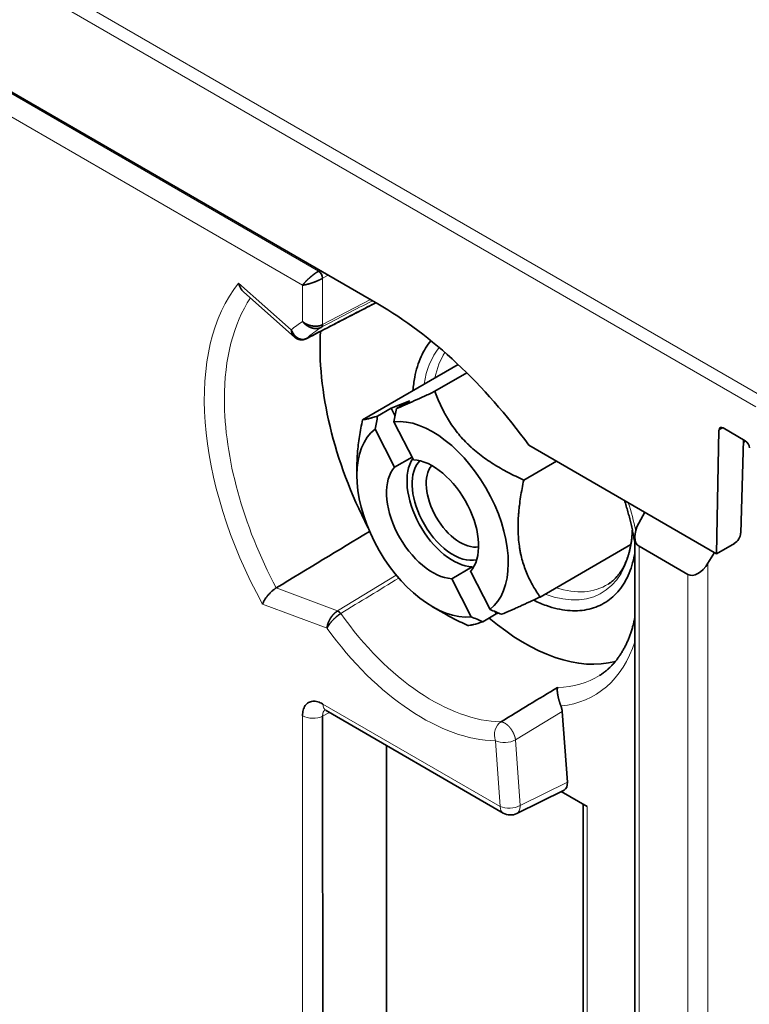
# Model space of a CAD drawing. Units: millimetres. Extents: x 80 to 1133, y 38 to 809.
# Drawn here: x 949 to 974, y 648 to 682 of the extents above; entities that cross this region are included whole.
import ezdxf

# ---------------------------------------------------------------- set-up
doc = ezdxf.new("R2010")
doc.units = ezdxf.units.MM
doc.layers.add('Isometric$41', color=7, linetype='Continuous', true_color=0xffffff)

msp = doc.modelspace()

# ---------------------------------------------------------------- linework, layer by layer
at = {"layer": 'Isometric$41', "color": 8, "linetype": 'Continuous', "lineweight": 18, "extrusion": (0, 0.816497, 0.57735)}
for p, q in [((974.265, 668.887), (901.433, 710.93)), ((901.221, 710.561), (974.053, 668.518)), ((958.943, 673.203), (916.948, 697.449)), ((958.389, 672.72), (916.819, 696.721)), ((958.943, 673.203), (958.991, 673.231)), ((959.273, 673.068), (959.084, 672.958)), ((959.084, 671.357), (959.084, 672.958)), ((956.18, 672.789), (958, 671.175)), ((958.389, 671.464), (958.389, 672.72)), ((959.084, 671.357), (960.739, 672.221)), ((972.919, 667.792), (972.782, 667.713)), ((970.019, 663.705), (970.019, 634.45)), ((972.402, 633.223), (972.402, 663.117)), ((959.602, 661.473), (961.63, 662.71)), ((971.708, 633.475), (971.708, 662.73)), ((959.602, 661.473), (957.479, 662.267)), ((959.235, 660.872), (957.007, 661.704)), ((959.096, 658.258), (965.22, 654.722)), ((959.319, 657.96), (959.084, 657.843)), ((967.364, 657.995), (965.749, 657.019)), ((958.389, 627.621), (958.389, 657.85)), ((965.22, 654.722), (965.056, 656.99)), ((965.913, 654.751), (965.749, 657.019)), ((965.913, 654.751), (967.541, 655.559)), ((968.229, 654.718), (968.229, 636.823))]:
    msp.add_line(p, q, dxfattribs=at)
at = {"layer": 'Isometric$41', "color": 18, "linetype": 'Continuous', "lineweight": 35, "extrusion": (0, 0.816497, 0.57735)}
for p, q in [((914.318, 699.019), (960.987, 672.079)), ((956.362, 672.477), (958.107, 670.929)), ((958.52, 670.872), (958.522, 670.873)), ((960.464, 668.075), (963.765, 669.981)), ((962.966, 669.055), (964.067, 669.691)), ((961.447, 668.471), (960.984, 668.203)), ((962.097, 668.725), (961.447, 668.471)), ((961.447, 668.471), (961.585, 668.201)), ((962.097, 668.725), (961.634, 668.458)), ((960.899, 667.753), (961.573, 666.436)), ((962.223, 666.691), (961.549, 668.007)), ((972.923, 667.79), (973.688, 667.348)), ((972.701, 663.447), (972.782, 667.713)), ((973.629, 667.382), (973.531, 664.162)), ((966.215, 667.191), (972.701, 663.447)), ((973.625, 667.262), (973.68, 667.353)), ((962.175, 666.784), (961.573, 666.436)), ((960.267, 666.444), (960.267, 666.149)), ((966.035, 665.993), (967.162, 666.644)), ((970.007, 664.5), (970.217, 664.881)), ((969.873, 664.028), (969.873, 634.481)), ((966.602, 661.952), (969.735, 663.761)), ((971.708, 662.73), (970.019, 663.705)), ((973.313, 663.8), (972.701, 663.447)), ((972.627, 663.489), (972.402, 663.117)), ((963.544, 662.586), (964.251, 662.994)), ((964.251, 662.994), (964.276, 662.946)), ((964.868, 661.524), (964.194, 662.84)), ((963.544, 662.586), (964.218, 661.269)), ((962.883, 661.617), (963.277, 661.39)), ((965.083, 661.368), (964.62, 661.1)), ((965.041, 661.451), (965.083, 661.368)), ((965.083, 661.368), (965.164, 661.399)), ((959.2, 658.029), (965.324, 654.493)), ((967.364, 657.995), (967.541, 655.559)), ((961.292, 656.821), (961.292, 628.866)), ((965.796, 654.478), (967.43, 655.289)), ((967.328, 655.238), (968.229, 654.718)), ((968.083, 654.803), (968.083, 636.855))]:
    msp.add_line(p, q, dxfattribs=at)
at = {"layer": 'Isometric$41', "color": 18, "linetype": 'Continuous', "lineweight": 35}
msp.add_arc((965.574, 654.926), 0.5, 240, 296.3868, dxfattribs=at)
for centre, major_axis, ratio, start_param, end_param in [((958.948, 673.043), (0.1, -0.173), 0.536374, 0.786007, 2.355586), ((961.028, 661.487), (-6.542, 11.234), 0.574826, 4.891716, 5.495704), ((966.065, 666.478), (5, -8.66), 0.57735, 3.856311, 4.625633), ((962.883, 664.638), (-1.85, 3.204), 0.57735, 3.217208, 6.033037), ((962.883, 664.638), (-1.85, 3.204), 0.57735, 0.075615, 2.891445), ((972.924, 667.627), (-0.101, 0.173), 0.574826, 5.495704, 7.040321), ((973.689, 667.185), (-0.101, 0.173), 0.574826, 3.929271, 5.495704), ((963.59, 665.046), (1.125, -1.949), 0.57735, 3.422067, 5.925986), ((962.883, 664.638), (-1.125, 1.949), 0.57735, 0.182666, 2.784393), ((963.59, 665.046), (-1, 1.732), 0.57735, 0.166417, 1.48353), ((962.883, 664.638), (-1.125, 1.949), 0.57735, 3.324259, 5.925986), ((963.834, 665.187), (0.827, -1.433), 0.57735, 3.348752, 6.076048), ((963.59, 665.046), (-1, 1.732), 0.57735, 1.48353, 2.975099), ((970.373, 664.317), (0.354, 0.612), 0.57735, 1.605703, 3.141593), ((973.318, 664.042), (0.156, 0.256), 0.562091, 3.939375, 5.501445), ((972.061, 663.342), (0.354, 0.612), 0.57735, 3.141593, 4.677482), ((966.065, 666.478), (3.75, -6.495), 0.57735, 5.264648, 6.130215), ((967.189, 655.727), (-0.25, 0.434), 0.576583, 3.105144, 4.013477)]:
    msp.add_ellipse(centre, major_axis=major_axis, ratio=ratio, start_param=start_param, end_param=end_param, dxfattribs=at)
at = {"layer": 'Isometric$41', "color": 8, "linetype": 'Continuous', "lineweight": 18}
for centre, major_axis, ratio, start_param, end_param in [((962.53, 664.436), (-5.329, 9.23), 0.57735, 0.216616, 1.5337), ((962.871, 664.633), (-5.079, 8.797), 0.57735, 0.279872, 0.785398), ((962.53, 664.436), (-4.079, 7.065), 0.57735, 0.015178, 0.117756), ((962.871, 664.633), (-3.829, 6.632), 0.57735, 6.283017, 6.425943), ((966.164, 666.535), (-2.565, 4.443), 0.57735, 0.213235, 0.617028), ((966.406, 666.675), (-2.489, 4.311), 0.57735, 0.289861, 0.572457), ((962.871, 664.633), (-5.079, 8.797), 0.57735, 0.785398, 1.507145), ((964.439, 665.539), (-4.032, 6.983), 0.57735, 4.214956, 4.34591), ((966.164, 666.535), (-2.565, 4.443), 0.57735, 2.525939, 3.885316), ((966.406, 666.675), (-2.489, 4.311), 0.57735, 2.570657, 3.166234), ((962.871, 664.633), (-3.829, 6.632), 0.57735, 1.732609, 2.809486), ((962.53, 664.436), (-4.079, 7.065), 0.57735, 1.748227, 2.809488), ((964.439, 665.539), (-4.032, 6.983), 0.57735, 2.88536, 3.619547), ((964.78, 665.736), (-3.782, 6.55), 0.57735, 2.826547, 3.166292), ((959.45, 658.462), (-0.25, -0.433), 0.57735, 5.497787, 6.28318), ((958.743, 658.054), (-0.5, 0), 0.57735, 0.785398, 2.321288), ((965.409, 657.194), (0.007, 0.5), 0.771882, 0.466935, 2.002827), ((965.409, 657.194), (-0.499, -0.036), 0.524834, 0.745412, 2.281301), ((965.574, 654.926), (0.499, 0.036), 0.524834, 3.887004, 5.422894), ((965.574, 654.926), (0.25, 0.433), 0.57735, 2.356194, 3.141588), ((965.574, 654.926), (0.222, -0.448), 0.574742, 0.000016, 0.821068), ((965.574, 654.926), (0.222, -0.448), 0.574742, 0.821068, 0.908335)]:
    msp.add_ellipse(centre, major_axis=major_axis, ratio=ratio, start_param=start_param, end_param=end_param, dxfattribs=at)
at = {"layer": 'Isometric$41', "color": 18, "linetype": 'Continuous', "lineweight": 35}
for points, knots in [([(958.943, 673.203), (958.94, 673.202), (958.935, 673.199), (958.927, 673.194), (958.919, 673.189), (958.911, 673.184), (958.903, 673.179), (958.895, 673.174), (958.887, 673.169), (958.879, 673.164), (958.871, 673.159), (958.862, 673.153), (958.854, 673.148), (958.846, 673.142), (958.838, 673.136), (958.83, 673.131), (958.821, 673.125), (958.813, 673.119), (958.805, 673.113), (958.796, 673.107), (958.788, 673.101), (958.78, 673.095), (958.772, 673.088), (958.763, 673.082), (958.755, 673.075), (958.747, 673.069), (958.738, 673.062), (958.73, 673.056), (958.722, 673.049), (958.714, 673.042), (958.705, 673.036), (958.697, 673.029), (958.689, 673.022), (958.681, 673.015), (958.672, 673.008), (958.664, 673.001), (958.656, 672.994), (958.648, 672.987), (958.64, 672.98), (958.632, 672.973), (958.624, 672.966), (958.616, 672.959), (958.608, 672.951), (958.6, 672.944), (958.593, 672.937), (958.585, 672.93), (958.577, 672.923), (958.57, 672.915), (958.562, 672.908), (958.555, 672.901), (958.547, 672.894), (958.54, 672.887), (958.533, 672.879), (958.526, 672.872), (958.519, 672.865), (958.512, 672.858), (958.505, 672.851), (958.498, 672.844), (958.491, 672.837), (958.485, 672.83), (958.478, 672.823), (958.472, 672.816), (958.465, 672.809), (958.459, 672.802), (958.453, 672.796), (958.447, 672.789), (958.441, 672.782), (958.435, 672.776), (958.43, 672.769), (958.424, 672.763), (958.419, 672.757), (958.414, 672.75), (958.409, 672.744), (958.404, 672.738), (958.399, 672.732), (958.394, 672.726), (958.391, 672.722), (958.389, 672.72)], [0, 0, 0, 0, 0.012767, 0.025482, 0.038148, 0.050773, 0.063362, 0.075919, 0.088449, 0.100958, 0.113449, 0.125927, 0.138396, 0.150861, 0.163325, 0.175792, 0.188264, 0.200747, 0.213243, 0.225754, 0.238284, 0.250836, 0.263411, 0.276014, 0.288644, 0.301306, 0.314, 0.326729, 0.339494, 0.352297, 0.36514, 0.378022, 0.390946, 0.403913, 0.416923, 0.429978, 0.443077, 0.456221, 0.469411, 0.482647, 0.495929, 0.509256, 0.52263, 0.53605, 0.549515, 0.563025, 0.57658, 0.590179, 0.603821, 0.617506, 0.631233, 0.645002, 0.658811, 0.672659, 0.686546, 0.700471, 0.714432, 0.728428, 0.742459, 0.756524, 0.770621, 0.78475, 0.798909, 0.813098, 0.827316, 0.841562, 0.855835, 0.870136, 0.884462, 0.898815, 0.913193, 0.927596, 0.942025, 0.956479, 0.97096, 0.985466, 1, 1, 1, 1]), ([(959.084, 672.958), (959.081, 672.957), (959.076, 672.954), (959.069, 672.95), (959.061, 672.946), (959.053, 672.941), (959.045, 672.937), (959.036, 672.932), (959.028, 672.928), (959.019, 672.924), (959.01, 672.919), (959.001, 672.915), (958.992, 672.91), (958.983, 672.906), (958.973, 672.901), (958.963, 672.897), (958.954, 672.892), (958.944, 672.888), (958.934, 672.883), (958.923, 672.879), (958.913, 672.874), (958.903, 672.87), (958.892, 672.865), (958.881, 672.861), (958.871, 672.856), (958.86, 672.852), (958.849, 672.848), (958.838, 672.843), (958.826, 672.839), (958.815, 672.835), (958.804, 672.83), (958.792, 672.826), (958.781, 672.822), (958.769, 672.818), (958.758, 672.814), (958.746, 672.809), (958.734, 672.805), (958.722, 672.801), (958.709, 672.797), (958.695, 672.792), (958.682, 672.788), (958.667, 672.783), (958.653, 672.779), (958.638, 672.774), (958.622, 672.77), (958.607, 672.765), (958.591, 672.761), (958.574, 672.756), (958.558, 672.752), (958.541, 672.748), (958.524, 672.744), (958.507, 672.74), (958.49, 672.737), (958.473, 672.733), (958.456, 672.73), (958.439, 672.727), (958.422, 672.725), (958.405, 672.722), (958.395, 672.721), (958.389, 672.72)], [0, 0, 0, 0, 0.012238, 0.024536, 0.036896, 0.04932, 0.06181, 0.074368, 0.086996, 0.099697, 0.112472, 0.125323, 0.138252, 0.151261, 0.164352, 0.177527, 0.190786, 0.204133, 0.217569, 0.231095, 0.244714, 0.258426, 0.272233, 0.286137, 0.30014, 0.314242, 0.328445, 0.342752, 0.357162, 0.371677, 0.386299, 0.401029, 0.415869, 0.430819, 0.44588, 0.461055, 0.476343, 0.492587, 0.509542, 0.527211, 0.545595, 0.564696, 0.584515, 0.605053, 0.626312, 0.648292, 0.670995, 0.69442, 0.71857, 0.743444, 0.769043, 0.795368, 0.822419, 0.850197, 0.878702, 0.907934, 0.937894, 0.968583, 1, 1, 1, 1]), ([(956.362, 672.477), (956.355, 672.484), (956.347, 672.491), (956.33, 672.508), (956.31, 672.53), (956.291, 672.555), (956.273, 672.58), (956.265, 672.594), (956.24, 672.635), (956.226, 672.664), (956.207, 672.709), (956.201, 672.725), (956.193, 672.749), (956.19, 672.757), (956.185, 672.773), (956.182, 672.781), (956.18, 672.789)], [0, 0, 0, 0, 0.086342, 0.086342, 0.216864, 0.347387, 0.347387, 0.477909, 0.477909, 0.738955, 0.738955, 0.869477, 0.869477, 0.934739, 0.934739, 1, 1, 1, 1]), ([(958.536, 670.883), (959.078, 671.163), (959.874, 671.574), (960.67, 671.985), (960.923, 672.115)], [0, 0, 0, 0, 0.681739, 1, 1, 1, 1]), ([(959.043, 671.266), (959.04, 671.264), (959.035, 671.262), (959.027, 671.258), (959.019, 671.254), (959.01, 671.251), (959.001, 671.247), (958.992, 671.244), (958.983, 671.241), (958.973, 671.238), (958.963, 671.236), (958.953, 671.233), (958.943, 671.231), (958.932, 671.229), (958.921, 671.227), (958.91, 671.225), (958.898, 671.224), (958.886, 671.223), (958.874, 671.223), (958.861, 671.222), (958.849, 671.222), (958.836, 671.223), (958.823, 671.223), (958.809, 671.225), (958.796, 671.226), (958.782, 671.228), (958.768, 671.23), (958.754, 671.233), (958.739, 671.236), (958.725, 671.24), (958.71, 671.244), (958.695, 671.249), (958.68, 671.254), (958.665, 671.259), (958.65, 671.265), (958.635, 671.272), (958.62, 671.279), (958.605, 671.287), (958.589, 671.295), (958.574, 671.303), (958.559, 671.313), (958.544, 671.322), (958.529, 671.333), (958.514, 671.344), (958.499, 671.355), (958.484, 671.367), (958.47, 671.379), (958.456, 671.392), (958.442, 671.406), (958.428, 671.42), (958.415, 671.434), (958.402, 671.449), (958.394, 671.459), (958.389, 671.464)], [0, 0, 0, 0, 0.013357, 0.026955, 0.040794, 0.054876, 0.069201, 0.083771, 0.098585, 0.113644, 0.128949, 0.1445, 0.160299, 0.176346, 0.19264, 0.209184, 0.225976, 0.243018, 0.260311, 0.277854, 0.295648, 0.313694, 0.331991, 0.350541, 0.369344, 0.3884, 0.407709, 0.427272, 0.44709, 0.467162, 0.48749, 0.508073, 0.528911, 0.550006, 0.571358, 0.592967, 0.614832, 0.636956, 0.659338, 0.681978, 0.704877, 0.728036, 0.751454, 0.775132, 0.79907, 0.82327, 0.84773, 0.872452, 0.897436, 0.922683, 0.948192, 0.973964, 1, 1, 1, 1]), ([(958.389, 671.464), (958.392, 671.462), (958.397, 671.458), (958.405, 671.451), (958.413, 671.445), (958.421, 671.439), (958.429, 671.433), (958.438, 671.427), (958.446, 671.421), (958.455, 671.416), (958.463, 671.41), (958.472, 671.405), (958.481, 671.4), (958.49, 671.395), (958.499, 671.39), (958.508, 671.385), (958.517, 671.38), (958.526, 671.376), (958.535, 671.372), (958.544, 671.367), (958.554, 671.363), (958.563, 671.359), (958.572, 671.356), (958.582, 671.352), (958.591, 671.349), (958.6, 671.345), (958.61, 671.342), (958.619, 671.339), (958.629, 671.336), (958.638, 671.333), (958.648, 671.331), (958.657, 671.328), (958.666, 671.326), (958.676, 671.324), (958.685, 671.322), (958.695, 671.32), (958.704, 671.318), (958.713, 671.316), (958.723, 671.314), (958.732, 671.313), (958.741, 671.312), (958.75, 671.31), (958.759, 671.309), (958.768, 671.308), (958.777, 671.307), (958.786, 671.307), (958.795, 671.306), (958.804, 671.305), (958.813, 671.305), (958.822, 671.305), (958.83, 671.305), (958.839, 671.304), (958.847, 671.304), (958.856, 671.305), (958.864, 671.305), (958.872, 671.305), (958.881, 671.306), (958.889, 671.306), (958.897, 671.307), (958.905, 671.307), (958.913, 671.308), (958.92, 671.309), (958.928, 671.31), (958.936, 671.311), (958.943, 671.312), (958.951, 671.314), (958.958, 671.315), (958.965, 671.317), (958.972, 671.318), (958.979, 671.32), (958.986, 671.321), (958.993, 671.323), (959, 671.325), (959.007, 671.327), (959.013, 671.329), (959.02, 671.331), (959.026, 671.333), (959.032, 671.335), (959.038, 671.337), (959.045, 671.339), (959.05, 671.342), (959.056, 671.344), (959.062, 671.347), (959.068, 671.349), (959.073, 671.352), (959.079, 671.354), (959.082, 671.356), (959.084, 671.357)], [0, 0, 0, 0, 0.014332, 0.028601, 0.042807, 0.056951, 0.071032, 0.085051, 0.099007, 0.1129, 0.126732, 0.1405, 0.154207, 0.167851, 0.181433, 0.194952, 0.20841, 0.221805, 0.235139, 0.24841, 0.26162, 0.274767, 0.287853, 0.300877, 0.31384, 0.32674, 0.339579, 0.352357, 0.365073, 0.377727, 0.390321, 0.402852, 0.415323, 0.427733, 0.440081, 0.452368, 0.464595, 0.47676, 0.488865, 0.500909, 0.512892, 0.524814, 0.536676, 0.548478, 0.560219, 0.5719, 0.58352, 0.595081, 0.606581, 0.618021, 0.629401, 0.640722, 0.651982, 0.663183, 0.674325, 0.685407, 0.696429, 0.707393, 0.718297, 0.729141, 0.739927, 0.750654, 0.761322, 0.771932, 0.782482, 0.792974, 0.803408, 0.813784, 0.824101, 0.83436, 0.844562, 0.854705, 0.864791, 0.874819, 0.884789, 0.894703, 0.904558, 0.914357, 0.924099, 0.933784, 0.943413, 0.952985, 0.9625, 0.971959, 0.981362, 0.990709, 1, 1, 1, 1]), ([(958.135, 670.908), (958.134, 670.909), (958.131, 670.911), (958.126, 670.915), (958.119, 670.92), (958.112, 670.925), (958.106, 670.931), (958.099, 670.937), (958.092, 670.944), (958.086, 670.951), (958.079, 670.959), (958.072, 670.968), (958.065, 670.977), (958.058, 670.988), (958.052, 670.999), (958.045, 671.01), (958.039, 671.023), (958.033, 671.036), (958.027, 671.05), (958.022, 671.065), (958.017, 671.081), (958.013, 671.098), (958.009, 671.116), (958.005, 671.135), (958.002, 671.155), (958.001, 671.168), (958, 671.175)], [0, 0, 0, 0, 0.011371, 0.041868, 0.07253, 0.102374, 0.133645, 0.166342, 0.200469, 0.236026, 0.273014, 0.311434, 0.351287, 0.392573, 0.435293, 0.479448, 0.525039, 0.572064, 0.620526, 0.670425, 0.72176, 0.774533, 0.828743, 0.88439, 0.941476, 1, 1, 1, 1]), ([(958.536, 670.883), (958.481, 670.855), (958.426, 670.845), (958.318, 670.854), (958.266, 670.873), (958.17, 670.932), (958.126, 670.972), (958.052, 671.066), (958.022, 671.12), (958, 671.175)], [0, 0, 0, 0, 0.25, 0.25, 0.5, 0.5, 0.75, 0.75, 1, 1, 1, 1]), ([(959.084, 671.357), (959.084, 671.357), (959.083, 671.314), (959.068, 671.281), (959.043, 671.266)], [0, 0, 0, 0, 0.000011, 1, 1, 1, 1]), ([(958.117, 670.923), (958.122, 670.918), (958.131, 670.911), (958.144, 670.902), (958.153, 670.896), (958.16, 670.891), (958.166, 670.887), (958.176, 670.881), (958.188, 670.874), (958.202, 670.867), (958.216, 670.861), (958.23, 670.855), (958.245, 670.85), (958.262, 670.844), (958.283, 670.839), (958.305, 670.834), (958.327, 670.832), (958.346, 670.831), (958.365, 670.831), (958.383, 670.832), (958.401, 670.834), (958.421, 670.837), (958.438, 670.841), (958.455, 670.845), (958.473, 670.851), (958.495, 670.86), (958.512, 670.867), (958.521, 670.872)], [0, 0, 0, 0, 0.04579, 0.081588, 0.10617, 0.122149, 0.140236, 0.161338, 0.200792, 0.239654, 0.271573, 0.305587, 0.341467, 0.382689, 0.432795, 0.490545, 0.542246, 0.584557, 0.624499, 0.667712, 0.70916, 0.755666, 0.802401, 0.833189, 0.876243, 0.931767, 1, 1, 1, 1]), ([(962.206, 669.081), (962.218, 669.242), (962.273, 669.663), (962.461, 670.271), (962.695, 670.645), (962.828, 670.802)], [0, 0, 0, 0, 0.226667, 0.621728, 1, 1, 1, 1]), ([(962.966, 669.055), (962.844, 668.998), (962.604, 668.887), (962.374, 668.783), (962.039, 668.632), (961.828, 668.54), (961.634, 668.458)], [0, 0, 0, 0, 0.25, 0.5, 0.5, 1, 1, 1, 1]), ([(966.035, 665.993), (965.851, 666.076), (965.671, 666.163), (965.319, 666.347), (965.148, 666.445), (964.817, 666.653), (964.656, 666.764), (964.427, 666.943), (964.352, 667.005), (964.261, 667.085), (964.242, 667.101), (964.207, 667.134), (964.153, 667.183), (964.102, 667.232), (963.934, 667.399), (963.812, 667.538), (963.589, 667.824), (963.489, 667.972), (963.376, 668.162), (963.354, 668.201), (963.311, 668.277), (963.249, 668.392), (963.192, 668.508), (963.085, 668.741), (963.022, 668.897), (962.966, 669.055)], [0, 0, 0, 0, 0.125, 0.125, 0.25, 0.25, 0.375, 0.375, 0.4375, 0.4375, 0.453125, 0.453125, 0.46875, 0.5, 0.5, 0.625, 0.625, 0.75, 0.75, 0.78125, 0.78125, 0.8125, 0.875, 0.875, 1, 1, 1, 1]), ([(960.464, 668.075), (960.422, 667.88), (960.386, 667.687), (960.326, 667.302), (960.302, 667.111), (960.274, 666.761), (960.267, 666.602), (960.267, 666.444)], [0, 0, 0, 0, 0.351509, 0.351509, 0.703019, 0.703019, 1, 1, 1, 1]), ([(960.984, 668.203), (960.919, 668.181), (960.861, 668.162), (960.794, 668.142), (960.781, 668.138), (960.756, 668.131), (960.744, 668.127), (960.708, 668.118), (960.685, 668.112), (960.622, 668.097), (960.585, 668.089), (960.518, 668.079), (960.489, 668.076), (960.464, 668.075)], [0, 0, 0, 0, 0.25, 0.25, 0.3125, 0.3125, 0.375, 0.375, 0.5, 0.5, 0.75, 0.75, 1, 1, 1, 1]), ([(966.602, 661.952), (966.516, 662.073), (966.435, 662.198), (966.284, 662.461), (966.214, 662.599), (966.09, 662.888), (966.035, 663.041), (965.966, 663.283), (965.946, 663.366), (965.923, 663.473), (965.919, 663.494), (965.911, 663.538), (965.899, 663.603), (965.888, 663.668), (965.857, 663.888), (965.843, 664.069), (965.835, 664.44), (965.841, 664.63), (965.86, 664.872), (965.865, 664.92), (965.874, 665.017), (965.89, 665.163), (965.911, 665.309), (965.956, 665.602), (965.993, 665.797), (966.035, 665.993)], [0, 0, 0, 0, 0.125, 0.125, 0.25, 0.25, 0.375, 0.375, 0.4375, 0.4375, 0.453125, 0.453125, 0.46875, 0.5, 0.5, 0.625, 0.625, 0.75, 0.75, 0.78125, 0.78125, 0.8125, 0.875, 0.875, 1, 1, 1, 1]), ([(969.517, 665.284), (969.527, 665.253), (969.547, 665.189), (969.576, 665.093), (969.605, 664.996), (969.633, 664.899), (969.659, 664.802), (969.685, 664.705), (969.709, 664.609), (969.733, 664.513), (969.755, 664.417), (969.777, 664.321), (969.798, 664.226), (969.817, 664.131), (969.836, 664.036), (969.853, 663.942), (969.865, 663.872), (969.872, 663.834), (969.873, 663.827)], [0, 0, 0, 0, 0.063501, 0.129454, 0.195395, 0.261321, 0.327234, 0.393133, 0.459018, 0.524887, 0.590742, 0.656581, 0.722404, 0.788211, 0.854001, 0.919775, 0.985533, 1, 1, 1, 1]), ([(969.788, 664.269), (969.787, 664.25), (969.786, 664.209), (969.782, 664.147), (969.777, 664.083), (969.771, 664.02), (969.764, 663.958), (969.757, 663.897), (969.748, 663.837), (969.738, 663.777), (969.728, 663.719), (969.717, 663.661), (969.704, 663.605), (969.691, 663.549), (969.677, 663.495), (969.662, 663.441), (969.647, 663.389), (969.63, 663.337), (969.612, 663.287), (969.594, 663.237), (969.575, 663.189), (969.555, 663.141), (969.534, 663.095), (969.513, 663.05), (969.491, 663.006), (969.467, 662.962), (969.443, 662.92), (969.419, 662.879), (969.393, 662.839), (969.367, 662.801), (969.34, 662.763), (969.311, 662.726), (969.283, 662.69), (969.253, 662.656), (969.222, 662.622), (969.191, 662.59), (969.159, 662.558), (969.126, 662.528), (969.091, 662.499), (969.056, 662.471), (969.021, 662.444), (968.987, 662.421), (968.965, 662.407), (968.956, 662.401)], [0, 0, 0, 0, 0.020717, 0.044417, 0.068114, 0.091807, 0.1155, 0.139194, 0.16289, 0.186591, 0.2103, 0.234019, 0.257751, 0.281501, 0.305272, 0.329068, 0.352894, 0.376755, 0.400656, 0.424604, 0.448606, 0.472667, 0.496797, 0.521002, 0.545292, 0.569676, 0.594164, 0.618764, 0.643489, 0.668348, 0.693352, 0.71851, 0.743834, 0.769331, 0.795009, 0.820874, 0.846927, 0.873168, 0.899593, 0.926192, 0.952949, 0.979844, 1, 1, 1, 1]), ([(969.873, 663.462), (969.87, 663.445), (969.819, 663.17), (969.666, 662.675), (969.304, 662.104), (968.824, 661.706), (968.232, 661.485), (967.556, 661.458), (966.922, 661.602), (966.521, 661.77), (966.37, 661.844)], [0, 0, 0, 0, 0.009679, 0.159739, 0.309799, 0.459859, 0.609919, 0.759979, 0.910039, 1, 1, 1, 1]), ([(957.479, 662.267), (957.454, 662.252), (957.429, 662.234), (957.391, 662.205), (957.378, 662.195), (957.352, 662.174), (957.34, 662.163), (957.302, 662.129), (957.278, 662.105), (957.23, 662.055), (957.207, 662.029), (957.175, 661.99), (957.165, 661.977), (957.145, 661.951), (957.135, 661.938), (957.108, 661.899), (957.091, 661.873), (957.068, 661.835), (957.061, 661.823), (957.048, 661.798), (957.035, 661.774), (957.025, 661.75), (957.018, 661.733), (957.015, 661.727), (957.011, 661.715), (957.009, 661.71), (957.007, 661.704)], [0, 0, 0, 0, 0.125, 0.125, 0.1875, 0.1875, 0.25, 0.25, 0.375, 0.375, 0.5, 0.5, 0.5625, 0.5625, 0.625, 0.625, 0.75, 0.75, 0.8125, 0.8125, 0.875, 0.9375, 0.9375, 0.96875, 0.96875, 1, 1, 1, 1]), ([(965.27, 661.355), (965.366, 661.395), (965.467, 661.438), (965.598, 661.496), (965.625, 661.508), (965.679, 661.531), (965.706, 661.543), (965.788, 661.58), (965.843, 661.605), (966.012, 661.68), (966.127, 661.733), (966.361, 661.84), (966.481, 661.895), (966.602, 661.952)], [0, 0, 0, 0, 0.25, 0.25, 0.3125, 0.3125, 0.375, 0.375, 0.5, 0.5, 0.75, 0.75, 1, 1, 1, 1]), ([(959.235, 660.872), (959.235, 660.875), (959.235, 660.88), (959.236, 660.889), (959.237, 660.898), (959.238, 660.907), (959.24, 660.916), (959.241, 660.925), (959.243, 660.934), (959.244, 660.943), (959.246, 660.953), (959.248, 660.962), (959.25, 660.971), (959.252, 660.98), (959.255, 660.989), (959.257, 660.999), (959.26, 661.008), (959.263, 661.017), (959.265, 661.026), (959.268, 661.035), (959.272, 661.044), (959.275, 661.053), (959.278, 661.063), (959.281, 661.072), (959.285, 661.081), (959.289, 661.09), (959.292, 661.098), (959.296, 661.107), (959.3, 661.116), (959.304, 661.125), (959.308, 661.134), (959.312, 661.142), (959.317, 661.151), (959.321, 661.159), (959.325, 661.168), (959.33, 661.176), (959.334, 661.184), (959.339, 661.193), (959.344, 661.201), (959.349, 661.209), (959.353, 661.217), (959.358, 661.225), (959.363, 661.233), (959.368, 661.24), (959.373, 661.248), (959.378, 661.255), (959.384, 661.263), (959.389, 661.27), (959.394, 661.277), (959.399, 661.285), (959.405, 661.292), (959.41, 661.299), (959.415, 661.305), (959.421, 661.312), (959.426, 661.319), (959.432, 661.325), (959.437, 661.332), (959.443, 661.338), (959.448, 661.344), (959.454, 661.35), (959.459, 661.356), (959.465, 661.362), (959.471, 661.368), (959.476, 661.374), (959.482, 661.379), (959.487, 661.385), (959.493, 661.39), (959.499, 661.395), (959.504, 661.4), (959.51, 661.405), (959.515, 661.41), (959.521, 661.415), (959.526, 661.419), (959.532, 661.424), (959.537, 661.428), (959.543, 661.433), (959.548, 661.437), (959.554, 661.441), (959.559, 661.445), (959.565, 661.449), (959.57, 661.453), (959.575, 661.456), (959.581, 661.46), (959.586, 661.464), (959.591, 661.467), (959.597, 661.47), (959.6, 661.472), (959.602, 661.473)], [0, 0, 0, 0, 0.014343, 0.028622, 0.042839, 0.056992, 0.071083, 0.085111, 0.099076, 0.112978, 0.126817, 0.140594, 0.154308, 0.16796, 0.181549, 0.195076, 0.20854, 0.221941, 0.235281, 0.248558, 0.261773, 0.274926, 0.288016, 0.301045, 0.314011, 0.326916, 0.339759, 0.35254, 0.365259, 0.377917, 0.390513, 0.403047, 0.41552, 0.427931, 0.440281, 0.45257, 0.464798, 0.476964, 0.489069, 0.501113, 0.513097, 0.525019, 0.536881, 0.548682, 0.560422, 0.572102, 0.583721, 0.59528, 0.606778, 0.618217, 0.629595, 0.640913, 0.652171, 0.663369, 0.674508, 0.685586, 0.696606, 0.707565, 0.718465, 0.729306, 0.740088, 0.750811, 0.761474, 0.772079, 0.782625, 0.793112, 0.80354, 0.813911, 0.824222, 0.834476, 0.844671, 0.854809, 0.864888, 0.87491, 0.884874, 0.894781, 0.904631, 0.914423, 0.924158, 0.933836, 0.943457, 0.953022, 0.96253, 0.971982, 0.981377, 0.990716, 1, 1, 1, 1]), ([(959.709, 661.383), (959.706, 661.382), (959.701, 661.379), (959.694, 661.374), (959.686, 661.369), (959.678, 661.364), (959.67, 661.358), (959.661, 661.352), (959.653, 661.346), (959.644, 661.34), (959.636, 661.333), (959.627, 661.327), (959.617, 661.32), (959.608, 661.312), (959.599, 661.305), (959.589, 661.297), (959.579, 661.289), (959.57, 661.281), (959.56, 661.272), (959.549, 661.263), (959.539, 661.254), (959.529, 661.245), (959.518, 661.235), (959.508, 661.225), (959.497, 661.215), (959.486, 661.205), (959.476, 661.194), (959.465, 661.184), (959.454, 661.173), (959.443, 661.161), (959.432, 661.15), (959.422, 661.139), (959.411, 661.127), (959.4, 661.115), (959.389, 661.103), (959.379, 661.09), (959.368, 661.078), (959.358, 661.066), (959.348, 661.053), (959.338, 661.04), (959.328, 661.027), (959.318, 661.014), (959.309, 661.001), (959.3, 660.988), (959.291, 660.975), (959.283, 660.962), (959.274, 660.949), (959.267, 660.936), (959.259, 660.923), (959.252, 660.91), (959.246, 660.897), (959.24, 660.884), (959.237, 660.876), (959.235, 660.872)], [0, 0, 0, 0, 0.013349, 0.026939, 0.04077, 0.054844, 0.069161, 0.083723, 0.098529, 0.113581, 0.128879, 0.144423, 0.160215, 0.176255, 0.192543, 0.20908, 0.225867, 0.242904, 0.260191, 0.27773, 0.295519, 0.313561, 0.331855, 0.350401, 0.369201, 0.388255, 0.407562, 0.427124, 0.44694, 0.467012, 0.48734, 0.507923, 0.528763, 0.549859, 0.571213, 0.592824, 0.614693, 0.63682, 0.659207, 0.681852, 0.704757, 0.727921, 0.751346, 0.775032, 0.798979, 0.823187, 0.847657, 0.872389, 0.897385, 0.922643, 0.948165, 0.97395, 1, 1, 1, 1]), ([(963.277, 661.39), (963.282, 661.387), (963.374, 661.334), (963.466, 661.283), (963.733, 661.143), (963.915, 661.055), (964.1, 660.972)], [0, 0, 0, 0, 0.018244, 0.345496, 0.345496, 1, 1, 1, 1]), ([(964.1, 660.972), (964.126, 660.973), (964.184, 660.979), (964.258, 660.994), (964.385, 661.024), (964.489, 661.055), (964.62, 661.1)], [0, 0, 0, 0, 0.25, 0.5, 0.5, 1, 1, 1, 1]), ([(969.873, 661.224), (969.869, 661.203), (969.859, 661.158), (969.843, 661.091), (969.825, 661.021), (969.807, 660.952), (969.787, 660.884), (969.767, 660.817), (969.746, 660.751), (969.723, 660.686), (969.7, 660.622), (969.676, 660.559), (969.651, 660.497), (969.626, 660.436), (969.599, 660.376), (969.571, 660.317), (969.543, 660.26), (969.514, 660.203), (969.483, 660.147), (969.452, 660.093), (969.42, 660.039), (969.388, 659.987), (969.354, 659.936), (969.319, 659.885), (969.284, 659.836), (969.248, 659.788), (969.211, 659.741), (969.173, 659.696), (969.134, 659.651), (969.094, 659.608), (969.053, 659.565), (969.012, 659.524), (968.969, 659.484), (968.926, 659.445), (968.882, 659.407), (968.837, 659.371), (968.791, 659.336), (968.744, 659.302), (968.699, 659.27), (968.668, 659.251), (968.654, 659.242)], [0, 0, 0, 0, 0.022311, 0.04797, 0.073643, 0.099332, 0.125039, 0.150767, 0.176517, 0.202293, 0.228097, 0.253933, 0.279804, 0.305713, 0.331663, 0.357658, 0.383703, 0.4098, 0.435954, 0.462169, 0.488448, 0.514797, 0.541219, 0.567717, 0.594296, 0.620958, 0.647708, 0.674546, 0.701476, 0.728499, 0.755615, 0.782823, 0.810123, 0.837511, 0.864983, 0.892535, 0.920159, 0.947849, 0.975593, 1, 1, 1, 1]), ([(967.204, 658.831), (967.203, 658.83), (967.203, 658.827), (967.201, 658.822), (967.2, 658.816), (967.199, 658.811), (967.198, 658.806), (967.198, 658.8), (967.197, 658.795), (967.196, 658.789), (967.195, 658.783), (967.195, 658.777), (967.194, 658.771), (967.194, 658.765), (967.194, 658.759), (967.193, 658.753), (967.193, 658.747), (967.193, 658.741), (967.193, 658.734), (967.193, 658.728), (967.193, 658.722), (967.193, 658.715), (967.194, 658.709), (967.194, 658.703), (967.194, 658.696), (967.195, 658.69), (967.195, 658.683), (967.196, 658.677), (967.196, 658.671), (967.197, 658.664), (967.198, 658.658), (967.198, 658.652), (967.199, 658.646), (967.2, 658.639), (967.201, 658.633), (967.201, 658.627), (967.202, 658.621), (967.203, 658.615), (967.204, 658.609), (967.205, 658.603), (967.206, 658.598), (967.207, 658.592), (967.208, 658.586), (967.209, 658.58), (967.21, 658.575), (967.211, 658.569), (967.212, 658.564), (967.213, 658.555), (967.216, 658.541), (967.22, 658.523), (967.223, 658.504), (967.227, 658.486), (967.232, 658.467), (967.236, 658.449), (967.241, 658.43), (967.246, 658.411), (967.251, 658.392), (967.256, 658.374), (967.261, 658.355), (967.267, 658.336), (967.273, 658.318), (967.279, 658.3), (967.285, 658.281), (967.291, 658.264), (967.297, 658.246), (967.304, 658.228), (967.31, 658.211), (967.315, 658.2), (967.317, 658.194)], [0, 0, 0, 0, 0.016316, 0.032437, 0.048364, 0.064096, 0.079635, 0.09498, 0.110132, 0.12509, 0.139855, 0.154428, 0.168807, 0.182994, 0.196988, 0.210789, 0.224398, 0.237815, 0.25104, 0.264072, 0.276913, 0.289561, 0.302018, 0.314283, 0.326356, 0.338237, 0.349926, 0.361424, 0.37273, 0.383845, 0.394768, 0.4055, 0.416041, 0.42639, 0.436548, 0.446515, 0.456291, 0.465876, 0.475271, 0.484475, 0.493488, 0.502311, 0.510944, 0.519388, 0.527641, 0.535705, 0.543581, 0.551267, 0.576803, 0.601928, 0.626653, 0.650988, 0.674947, 0.698542, 0.721787, 0.744697, 0.767286, 0.789573, 0.811572, 0.833304, 0.854787, 0.87604, 0.897086, 0.917946, 0.938643, 0.959201, 0.979645, 1, 1, 1, 1]), ([(967.316, 658.194), (967.329, 658.16), (967.34, 658.126), (967.352, 658.076), (967.356, 658.06), (967.361, 658.027), (967.363, 658.011), (967.364, 657.995)], [0, 0, 0, 0, 0.5, 0.5, 0.75, 0.75, 1, 1, 1, 1])]:
    msp.add_open_spline(points, degree=3, knots=knots, dxfattribs=at)
at = {"layer": 'Isometric$41', "color": 8, "linetype": 'Continuous', "lineweight": 18}
for points in [[(960.803, 672.185), (960.216, 671.879), (959.629, 671.572), (959.043, 671.266)], [(961.717, 662.607), (961.048, 662.2), (960.378, 661.791), (959.709, 661.383)]]:
    msp.add_open_spline(points, degree=3, dxfattribs=at)
at = {"layer": 'Isometric$41', "color": 18, "linetype": 'Continuous', "lineweight": 35}
for points, degree in [([(958.53, 670.877), (960.926, 672.114)], 1), ([(961.634, 668.458), (961.606, 668.308), (961.577, 668.157), (961.549, 668.007)], 3), ([(960.899, 667.753), (960.927, 667.903), (960.956, 668.053), (960.984, 668.203)], 3), ([(957.479, 662.267), (958.555, 662.918), (959.631, 663.569), (960.707, 664.22)], 3), ([(959.602, 661.473), (959.61, 661.47), (959.618, 661.466), (959.626, 661.461)], 3), ([(959.626, 661.461), (959.655, 661.444), (959.685, 661.416), (959.709, 661.383)], 3), ([(964.62, 661.1), (964.486, 661.156), (964.352, 661.213), (964.218, 661.269)], 3), ([(964.868, 661.524), (965.002, 661.467), (965.136, 661.411), (965.27, 661.355)], 3), ([(965.242, 657.643), (965.896, 658.039), (966.55, 658.435), (967.204, 658.831)], 3), ([(958.596, 658.308), (958.552, 658.281), (958.477, 658.213), (958.405, 658.053), (958.39, 657.923), (958.389, 657.85)], 3), ([(959.096, 658.258), (959.033, 658.294), (958.912, 658.346), (958.738, 658.363), (958.641, 658.333), (958.596, 658.308)], 3), ([(959.087, 627.737), (959.086, 637.772), (959.085, 647.808), (959.084, 657.843)], 3)]:
    msp.add_open_spline(points, degree=degree, dxfattribs=at)
at = {"layer": 'Isometric$41', "color": 8, "linetype": 'Continuous', "lineweight": 18}
msp.add_rational_spline([(958.522, 670.873), (958.527, 670.876), (958.532, 670.879), (958.536, 670.883)], [0.961320404026, 0.972296183375, 0.98518924412, 0.999999586261], degree=3, dxfattribs=at)
for points, knots in [([(959.156, 658.051), (959.155, 658.049), (959.152, 658.047), (959.147, 658.042), (959.143, 658.037), (959.138, 658.033), (959.134, 658.028), (959.13, 658.022), (959.126, 658.017), (959.123, 658.011), (959.119, 658.005), (959.116, 657.999), (959.112, 657.993), (959.109, 657.987), (959.106, 657.98), (959.104, 657.973), (959.101, 657.966), (959.098, 657.959), (959.096, 657.952), (959.094, 657.945), (959.092, 657.937), (959.091, 657.929), (959.089, 657.921), (959.088, 657.913), (959.087, 657.905), (959.086, 657.896), (959.085, 657.888), (959.084, 657.879), (959.084, 657.87), (959.084, 657.861), (959.084, 657.852), (959.084, 657.846), (959.084, 657.843)], [0, 0, 0, 0, 0.030212, 0.062807, 0.095461, 0.128174, 0.160947, 0.19378, 0.226672, 0.259624, 0.292636, 0.325709, 0.358841, 0.392035, 0.425288, 0.458603, 0.491978, 0.525414, 0.558912, 0.592471, 0.626091, 0.659772, 0.693516, 0.727321, 0.761188, 0.795117, 0.829108, 0.863161, 0.897277, 0.931455, 0.965696, 1, 1, 1, 1]), ([(965.749, 657.019), (965.748, 657.023), (965.748, 657.029), (965.746, 657.039), (965.745, 657.048), (965.743, 657.058), (965.741, 657.068), (965.739, 657.078), (965.737, 657.088), (965.734, 657.097), (965.732, 657.108), (965.729, 657.118), (965.726, 657.128), (965.723, 657.138), (965.72, 657.148), (965.716, 657.158), (965.713, 657.168), (965.709, 657.179), (965.705, 657.189), (965.701, 657.199), (965.697, 657.209), (965.693, 657.22), (965.688, 657.23), (965.684, 657.24), (965.679, 657.25), (965.674, 657.26), (965.669, 657.271), (965.664, 657.281), (965.659, 657.291), (965.653, 657.301), (965.648, 657.311), (965.642, 657.32), (965.636, 657.33), (965.63, 657.34), (965.624, 657.35), (965.618, 657.359), (965.612, 657.369), (965.606, 657.378), (965.599, 657.387), (965.593, 657.396), (965.586, 657.406), (965.579, 657.415), (965.572, 657.423), (965.566, 657.432), (965.559, 657.441), (965.551, 657.449), (965.544, 657.458), (965.537, 657.466), (965.53, 657.474), (965.522, 657.482), (965.515, 657.49), (965.508, 657.497), (965.5, 657.505), (965.492, 657.512), (965.485, 657.519), (965.477, 657.526), (965.469, 657.533), (965.462, 657.54), (965.454, 657.546), (965.446, 657.552), (965.438, 657.558), (965.431, 657.564), (965.423, 657.57), (965.415, 657.575), (965.407, 657.581), (965.399, 657.586), (965.391, 657.591), (965.384, 657.595), (965.376, 657.6), (965.368, 657.604), (965.36, 657.608), (965.352, 657.612), (965.345, 657.616), (965.337, 657.619), (965.329, 657.622), (965.322, 657.625), (965.314, 657.628), (965.307, 657.631), (965.299, 657.633), (965.292, 657.635), (965.285, 657.637), (965.277, 657.639), (965.27, 657.64), (965.263, 657.641), (965.256, 657.642), (965.249, 657.643), (965.244, 657.643), (965.242, 657.643)], [0, 0, 0, 0, 0.011783, 0.023564, 0.035345, 0.047124, 0.058902, 0.070679, 0.082455, 0.09423, 0.106004, 0.117777, 0.129549, 0.141319, 0.153089, 0.164858, 0.176626, 0.188393, 0.200159, 0.211925, 0.223689, 0.235453, 0.247216, 0.258978, 0.27074, 0.282501, 0.294261, 0.306021, 0.31778, 0.329538, 0.341297, 0.353054, 0.364811, 0.376568, 0.388325, 0.400081, 0.411836, 0.423592, 0.435347, 0.447102, 0.458857, 0.470612, 0.482367, 0.494121, 0.505876, 0.517631, 0.529385, 0.54114, 0.552895, 0.56465, 0.576405, 0.588161, 0.599917, 0.611673, 0.623429, 0.635186, 0.646943, 0.658701, 0.670459, 0.682218, 0.693977, 0.705737, 0.717497, 0.729258, 0.74102, 0.752782, 0.764545, 0.776309, 0.788073, 0.799839, 0.811605, 0.823372, 0.83514, 0.846909, 0.858679, 0.87045, 0.882222, 0.893995, 0.905769, 0.917544, 0.92932, 0.941097, 0.952875, 0.964655, 0.976435, 0.988217, 1, 1, 1, 1])]:
    msp.add_open_spline(points, degree=3, knots=knots, dxfattribs=at)

doc.saveas('drawing.dxf')
